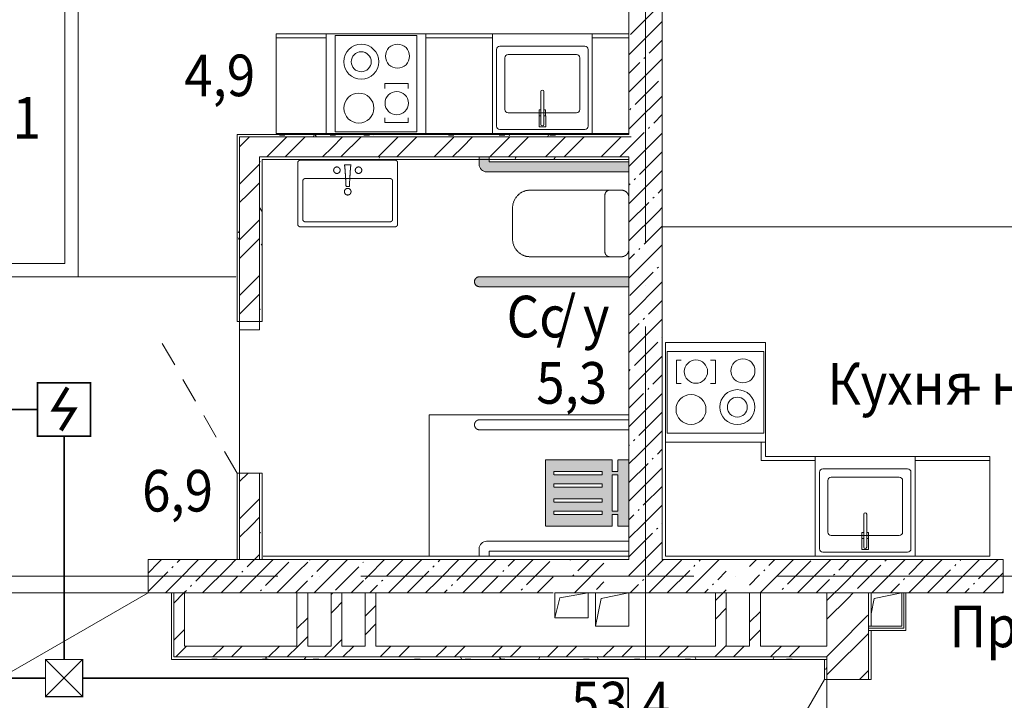
# Model space of a CAD drawing. Units: millimetres. Extents: x 1346 to 1302465, y -118921 to 14518.
# Drawn here: x 898371 to 904288, y -94930 to -90841 of the extents above; entities that cross this region are included whole.
import ezdxf
from ezdxf import colors
from ezdxf.entities.mleader import LeaderData, LeaderLine
from ezdxf.math import Vec2, Vec3

# ---------------------------------------------------------------- set-up
doc = ezdxf.new("R2010")
doc.units = ezdxf.units.MM
doc.set_wipeout_variables(frame=1)
for name, pattern in [('$0$1SF_Штрих 1-1_5', [250, 150, -100]), ('$1$1PSF_Штрих1', [350, 250, -100]), ('$1$ADSK_Линия сетки', [2500, 2000, -250, 0, -250]), ('$1$ADSK_Штриховая_ш3 п1_5', [450, 300, -150])]:
    doc.linetypes.add(name, pattern=pattern)
for name, color, linetype, lineweight in [('1.ПЛС', 202, 'Continuous', 35), ('A-AREA-____-IDEN', 7, 'Continuous', 20), ('A-DETL-GENF-OTLN', 7, 'Continuous', 15), ('A-DOOR-____-MCUT', 7, 'Continuous', 20), ('A-FLOR-____-OTLN', 7, 'Continuous', 15), ('A-WALL-____-MCUT', 7, 'Continuous', 20), ('A-WALL-____-OTLN', 7, 'Continuous', 20), ('A-WALL-____-PATT', 7, 'Continuous', 20), ('A-WALL-FNSH-MCUT', 7, 'Continuous', 20), ('I-FURN-____-OTLN', 7, 'Continuous', 15), ('I-WALL-____-OTLN', 7, 'Continuous', 20), ('S-GRID-____-OTLN', 7, 'Continuous', 9), ('АР_примечания для КР', 10, 'Continuous', 53), ('Пожарка', 1, 'Continuous', 25), ('ПС шлейф', 5, 'Continuous', 35)]:
    doc.layers.add(name, color=color, linetype=linetype, lineweight=lineweight)
doc.layers.add('A-DETL-____-OTLN', color=7, linetype='Continuous', lineweight=9, true_color=0x00a600)
doc.layers.add('ПС', color=1, linetype='Continuous')
doc.styles.add('$1$ISOCPEUR_3', font='isocpeur.ttf', dxfattribs={"width": 0.9, "height": 250})
doc.styles.add('ГОСТ 2.304-81', font='isocpeur.ttf')

# ---------------------------------------------------------------- blocks, each defined once
blk = doc.blocks.new('1 этаж')
at = {"layer": 'A-DETL-GENF-OTLN', "lineweight": 0, "true_color": 0x939598}
for points in [[(114592.5, 12993.5), (114603.1, 12993.5), (114603.1, 13053.5), (113763.1, 13053.5), (113763.1, 13083.5), (113703.1, 13083.5), (113703.1, 13038.5), (113704.6, 13026.9), (113709.1, 13016), (113716.2, 13006.7), (113725.6, 12999.6), (113736.4, 12995.1), (113748.1, 12993.5), (114463.1, 12993.5)], [(113705.1, 12303.5), (114603.1, 12303.5), (114603.1, 12363.5), (113697.3, 12362.5), (113690.1, 12359.5), (113683.9, 12354.7), (113679.1, 12348.5), (113676.1, 12341.3), (113675.1, 12333.5), (113676.1, 12325.8), (113679.1, 12318.5), (113683.9, 12312.3), (113690.1, 12307.5), (113697.3, 12304.5)]]:
    blk.add_hatch(color=252, dxfattribs=at).paths.add_polyline_path(points)
h = blk.add_hatch(color=252, dxfattribs=at)
h.paths.add_polyline_path([(114603.1, 10863.5), (114603.1, 11263.5), (114537.2, 11263.5), (114537.2, 11193.1), (114502.2, 11193.1), (114502.2, 11263.5), (114102.2, 11263.5), (114102.2, 10863.5), (114502.2, 10863.5), (114502.2, 10934), (114537.2, 10934), (114537.2, 10863.5)])
h.paths.add_polyline_path([(114442.5, 10934), (114152.5, 10934), (114152.5, 10954), (114442.5, 10954)])
h.paths.add_polyline_path([(114502.2, 10954), (114502.2, 11173.1), (114537.2, 11173.1), (114537.2, 10954), (114518.5, 10954)])
h.paths.add_polyline_path([(114371.5, 11009), (114152.5, 11009), (114152.5, 11029), (114442.5, 11029), (114442.5, 11009)])
h.paths.add_polyline_path([(114159.4, 11098.1), (114152.5, 11098.1), (114152.5, 11118.1), (114442.5, 11118.1), (114442.5, 11098.1), (114173.5, 11098.1)])
h.paths.add_polyline_path([(114196.2, 11173.1), (114152.5, 11173.1), (114152.5, 11193.1), (114442.5, 11193.1), (114442.5, 11173.1)])
at = {"layer": 'A-DETL-____-OTLN', "color": 252, "lineweight": 0, "ltscale": 0.01, "true_color": 0x939598}
for p, q in [((113763.1, 13083.5), (113703.1, 13083.5)), ((113703.1, 13083.5), (113703.1, 13038.5)), ((113763.1, 13053.5), (113763.1, 13083.5)), ((114603.1, 13053.5), (113763.1, 13053.5)), ((114603.1, 13023.5), (114603.1, 13053.5)), ((114603.1, 12993.5), (114603.1, 13023.5)), ((113748.1, 12993.5), (114603.1, 12993.5)), ((114603.1, 10773.5), (113748.1, 10773.5)), ((114603.1, 10743.5), (114603.1, 10773.5)), ((113703.1, 10728.5), (113703.1, 10683.5)), ((113763.1, 10683.5), (113763.1, 10713.5)), ((113763.1, 10713.5), (114603.1, 10713.5)), ((114603.1, 10713.5), (114603.1, 10743.5)), ((113703.1, 10683.5), (113763.1, 10683.5))]:
    blk.add_line(p, q, dxfattribs=at)
at = {"layer": 'A-DETL-____-OTLN', "color": 252, "linetype": '$1$ADSK_Штриховая_ш3 п1_5', "lineweight": 0, "ltscale": 0.01, "true_color": 0x939598}
for p, q in [((114603.1, 13083.5), (114603.1, 10683.5)), ((112613.1, 12678.5), (112613.1, 13048.5)), ((112628.1, 13063.5), (113198.1, 13063.5)), ((112893.1, 13035.6), (112933.1, 13035.6)), ((113213.1, 13048.5), (113213.1, 12678.5)), ((112643.1, 12938.5), (112643.1, 12708.5)), ((113168.1, 12953.5), (112658.1, 12953.5)), ((112923.1, 12905.2), (112903.1, 12905.2)), ((113183.1, 12708.5), (113183.1, 12938.5)), ((113920.4, 12834.1), (113933.2, 12851)), ((113933.2, 12851), (113948.8, 12864.8)), ((113948.8, 12864.8), (113966.6, 12875.1)), ((113966.6, 12875.1), (113985.9, 12881.4)), ((113985.9, 12881.4), (114006, 12883.5)), ((114006, 12883.5), (114558.1, 12883.5)), ((114458.9, 12513.5), (114458.9, 12853.5)), ((114488.9, 12883.5), (114558.1, 12883.5)), ((113903.1, 12772.4), (113905, 12794.1)), ((113905, 12794.1), (113910.9, 12814.9)), ((113910.9, 12814.9), (113920.4, 12834.1)), ((114603.1, 12838.5), (114603.1, 12528.5)), ((114603.1, 12838.5), (114603.1, 12528.5)), ((113903.1, 12594.6), (113903.1, 12772.4)), ((112658.1, 12693.5), (113168.1, 12693.5)), ((118173.1, 12663.8), (114803.1, 12663.8)), ((113198.1, 12663.5), (112628.1, 12663.5)), ((113905, 12573), (113903.1, 12594.6)), ((113910.9, 12552.1), (113905, 12573)), ((113920.4, 12532.9), (113910.9, 12552.1)), ((113933.2, 12516.1), (113920.4, 12532.9)), ((113948.8, 12502.2), (113933.2, 12516.1)), ((113966.6, 12492), (113948.8, 12502.2)), ((113985.9, 12485.7), (113966.6, 12492)), ((114006, 12483.5), (113985.9, 12485.7)), ((114558.1, 12483.5), (114006, 12483.5)), ((114558.1, 12483.5), (114488.9, 12483.5)), ((111293.1, 12363.5), (112243.1, 12363.5)), ((114603.1, 11533.5), (113403.1, 11533.5)), ((113403.1, 11533.5), (113403.1, 10683.5)), ((114603.1, 10683.5), (114603.1, 11533.5)), ((114603.1, 10683.5), (112403.1, 10683.5)), ((113403.1, 10683.5), (114603.1, 10683.5))]:
    blk.add_line(p, q, dxfattribs=at)
at = {"layer": 'A-DETL-____-OTLN', "color": 252, "linetype": '$1$1PSF_Штрих1', "lineweight": 0, "ltscale": 0.01, "true_color": 0x939598}
for p, q in [((114603.1, 12363.5), (113705.1, 12363.5)), ((114603.1, 12333.5), (114603.1, 12363.5)), ((114603.1, 12303.5), (114603.1, 12333.5)), ((113705.1, 12303.5), (114603.1, 12303.5)), ((114603.1, 11503.5), (113705.1, 11503.5)), ((114603.1, 11473.5), (114603.1, 11503.5)), ((113705.1, 11443.5), (114603.1, 11443.5)), ((114603.1, 11443.5), (114603.1, 11473.5)), ((114102.2, 11263.5), (114102.2, 10863.5)), ((114502.2, 11263.5), (114102.2, 11263.5)), ((114502.2, 11193.1), (114502.2, 11263.5)), ((114603.1, 11263.5), (114537.2, 11263.5)), ((114537.2, 11263.5), (114537.2, 11193.1)), ((114603.1, 11063.5), (114603.1, 11263.5)), ((114152.5, 11193.1), (114442.5, 11193.1)), ((114152.5, 11173.1), (114152.5, 11193.1)), ((114442.5, 11193.1), (114442.5, 11173.1)), ((114537.2, 11193.1), (114502.2, 11193.1)), ((114442.5, 11173.1), (114152.5, 11173.1)), ((114502.2, 10954), (114502.2, 11173.1)), ((114502.2, 11173.1), (114537.2, 11173.1)), ((114537.2, 11173.1), (114537.2, 10954)), ((114152.5, 11118.1), (114442.5, 11118.1)), ((114152.5, 11098.1), (114152.5, 11118.1)), ((114442.5, 11098.1), (114152.5, 11098.1)), ((114442.5, 11118.1), (114442.5, 11098.1)), ((114152.5, 11009), (114152.5, 11029)), ((114152.5, 11029), (114442.5, 11029)), ((114442.5, 11009), (114152.5, 11009)), ((114442.5, 11029), (114442.5, 11009)), ((114603.1, 10863.5), (114603.1, 11063.5)), ((114152.5, 10934), (114152.5, 10954)), ((114152.5, 10954), (114442.5, 10954)), ((114442.5, 10954), (114442.5, 10934)), ((114537.2, 10954), (114502.2, 10954)), ((114442.5, 10934), (114152.5, 10934)), ((114502.2, 10863.5), (114502.2, 10934)), ((114502.2, 10934), (114537.2, 10934)), ((114537.2, 10934), (114537.2, 10863.5)), ((114102.2, 10863.5), (114502.2, 10863.5)), ((114537.2, 10863.5), (114603.1, 10863.5))]:
    blk.add_line(p, q, dxfattribs=at)
at = {"layer": 'A-DETL-____-OTLN', "color": 252, "linetype": '$1$ADSK_Штриховая_ш3 п1_5', "lineweight": 0, "true_color": 0x939598}
for centre, radius, start, end in [((112628.1, 13048.5), 15, 90, 180), ((112848.1, 13003.5), 19.5, 328.99842, 148.99842), ((112978.1, 13003.5), 19.5, 328.99842, 148.99842), ((113198.1, 13048.5), 15, 0, 90), ((112848.1, 13003.5), 19.5, 148.99842, 328.99842), ((112978.1, 13003.5), 19.5, 148.99842, 328.99842), ((112658.1, 12938.5), 15, 90, 180), ((113168.1, 12938.5), 15, 0, 90), ((112913.1, 12874.4), 20, 148.99842, 328.99842), ((112913.1, 12874.4), 20, 328.99842, 148.99842), ((114488.9, 12853.5), 30, 90, 180), ((114558.1, 12838.5), 45, 0, 90), ((114558.1, 12838.5), 45, 0, 90), ((112628.1, 12678.5), 15, 180, 270), ((112658.1, 12708.5), 15, 180, 270), ((113168.1, 12708.5), 15, 270, 0), ((113198.1, 12678.5), 15, 270, 0), ((114488.9, 12513.5), 30, 180, 270), ((114558.1, 12528.5), 45, 270, 0), ((114558.1, 12528.5), 45, 270, 0)]:
    blk.add_arc(centre, radius, start, end, dxfattribs=at)
at = {"layer": 'A-DETL-____-OTLN', "color": 252, "lineweight": 0, "true_color": 0x939598}
for centre, start, end in [((113748.1, 13038.5), 180, 270), ((113748.1, 10728.5), 90, 180)]:
    blk.add_arc(centre, 45, start, end, dxfattribs=at)
at = {"layer": 'A-DETL-____-OTLN', "color": 252, "linetype": '$1$1PSF_Штрих1', "lineweight": 0, "true_color": 0x939598}
for centre in [(113705.1, 12333.5), (113705.1, 11473.5)]:
    blk.add_arc(centre, 30, 90, 270, dxfattribs=at)
at = {"layer": 'A-DETL-____-OTLN', "color": 252, "linetype": '$1$ADSK_Штриховая_ш3 п1_5', "lineweight": 0, "true_color": 0x939598}
for points in [[(112903.1, 12905.2), (112902.4, 12918.1), (112901.1, 12943.9), (112899.2, 12976.3), (112897.6, 13001.3), (112895.6, 13024.9), (112894.1, 13034.1), (112893.1, 13035.6)], [(112933.1, 13035.6), (112932.4, 13034.6), (112931.1, 13028.6), (112929.2, 13010.1), (112927.6, 12986.8), (112925.6, 12953.5), (112924.1, 12924.6), (112923.1, 12905.2)]]:
    blk.add_open_spline(points, degree=3, knots=[0, 0, 0, 0, 0.2, 0.4, 0.55, 0.7, 1, 1, 1, 1], dxfattribs=at)
at = {"layer": 'A-DETL-GENF-OTLN', "color": 252, "lineweight": 0, "true_color": 0x939598}
for p, q in [((114157.6, 10313.4), (114157.6, 10463.4)), ((114157.6, 10463.4), (114357.6, 10463.4)), ((114157.6, 10313.4), (114187.6, 10433.4)), ((114187.6, 10433.4), (114357.6, 10463.4)), ((114357.6, 10463.4), (114357.6, 10313.4)), ((114403.1, 10263.5), (114403.1, 10463.5)), ((114403.1, 10263.5), (114436.4, 10430.2)), ((114436.4, 10430.2), (114603.1, 10463.5)), ((114603.1, 10463.5), (114603.1, 10263.5)), ((116058.1, 10338.5), (116076.4, 10430.2)), ((116076.4, 10430.2), (116243.1, 10463.5)), ((114357.6, 10313.4), (114157.6, 10313.4)), ((114603.1, 10263.5), (114403.1, 10263.5))]:
    blk.add_line(p, q, dxfattribs=at)
at = {"layer": 'A-DOOR-____-MCUT', "color": 252, "linetype": '$0$1SF_Штрих 1-1_5', "lineweight": 0, "true_color": 0x939598}
blk.add_line((112248.1, 11183.5), (111793.1, 11971.6), dxfattribs=at)
at = {"layer": 'A-DOOR-____-MCUT', "color": 252, "lineweight": 0, "true_color": 0x939598}
for p, q in [((111713.1, 10463.5), (110838.4, 9958.5)), ((115778.1, 9943.5), (115273.1, 9068.8))]:
    blk.add_line(p, q, dxfattribs=at)
at = {"layer": 'A-FLOR-____-OTLN', "color": 252, "lineweight": 0, "true_color": 0x939598}
for p, q in [((112263.1, 11183.5), (112263.1, 12093.5)), ((115792.3, 9943.5), (115792.3, 8933.5))]:
    blk.add_line(p, q, dxfattribs=at)
at = {"layer": 'A-WALL-____-MCUT', "color": 252, "lineweight": 0, "true_color": 0x939598}
for p, q in [((111213.1, 17463.5), (111213.1, 12443.5)), ((111293.1, 12363.5), (111293.1, 17463.5)), ((114603.1, 17463.5), (114603.1, 13218.5)), ((114803.1, 10663.5), (114803.1, 17463.5)), ((112263.1, 13203.5), (114615.8, 13203.5)), ((112263.1, 12093.5), (112263.1, 13203.5)), ((114403.1, 13203.5), (114463.1, 13203.5)), ((112383.1, 13083.5), (114603.1, 13083.5)), ((112383.1, 12093.5), (112383.1, 13083.5)), ((114403.1, 13083.5), (114463.1, 13083.5)), ((114603.1, 13068.5), (114603.1, 10663.5)), ((111213.1, 12443.5), (110793.1, 12443.5)), ((110793.1, 12363.5), (111293.1, 12363.5)), ((112263.1, 12093.5), (112383.1, 12093.5)), ((112383.1, 11183.5), (112263.1, 11183.5)), ((112263.1, 10663.5), (112263.1, 11183.5)), ((112383.1, 10663.5), (112383.1, 11183.5)), ((112673, 10663.5), (111713.1, 10663.5)), ((111713.1, 10663.5), (111713.1, 10463.5)), ((113074.2, 10663.5), (112648.6, 10663.5)), ((114148.1, 10663.5), (113018, 10663.5)), ((114603.1, 10663.5), (114107, 10663.5)), ((115408.9, 10663.5), (114803.1, 10663.5)), ((116853.1, 10663.5), (115328.1, 10663.5)), ((116853.1, 10463.5), (116853.1, 10663.5)), ((111713.1, 10463.5), (113052.5, 10463.5)), ((111868.1, 10078.5), (111868.1, 10463.5)), ((111933.1, 10143.5), (111933.1, 10463.5)), ((112608, 10463.5), (112608, 10143.5)), ((112673, 10143.5), (112673, 10463.5)), ((112813, 10463.5), (112813, 10143.5)), ((112878, 10463.5), (112813, 10463.5)), ((112878, 10143.5), (112878, 10463.5)), ((113018, 10463.5), (113018, 10143.5)), ((113018, 10463.5), (114148.1, 10463.5)), ((113083, 10143.5), (113083, 10463.5)), ((114248.1, 10463.5), (114648.8, 10463.5)), ((114603.1, 10463.5), (115411.3, 10463.5)), ((115123.1, 10463.5), (115123.1, 10143.5)), ((115188.1, 10143.5), (115188.1, 10463.5)), ((115328.1, 10463.5), (115328.1, 10143.5)), ((115328.1, 10463.5), (116853.1, 10463.5)), ((115393.1, 10143.5), (115393.1, 10463.5)), ((115793.1, 10463.5), (115793.1, 10143.5)), ((116043.1, 9943.5), (116043.1, 10463.5)), ((116255.6, 10251), (116255.6, 10463.5)), ((116058.1, 10263.5), (116043.1, 10263.5)), ((116043.1, 10251), (116255.6, 10251)), ((116058.1, 10238.5), (116043.1, 10238.5)), ((112608, 10143.5), (111933.1, 10143.5)), ((112813, 10143.5), (112673, 10143.5)), ((113018, 10143.5), (112878, 10143.5)), ((115123.1, 10143.5), (113083, 10143.5)), ((115328.1, 10143.5), (115188.1, 10143.5)), ((115793.1, 10143.5), (115393.1, 10143.5)), ((115793.1, 10078.5), (111868.1, 10078.5)), ((115778.1, 10063.5), (115793.1, 10063.5)), ((115793.1, 9943.5), (115793.1, 10078.5)), ((115793.1, 9943.5), (116043.1, 9943.5))]:
    blk.add_line(p, q, dxfattribs=at)
at = {"layer": 'A-WALL-____-OTLN', "color": 252, "lineweight": 0, "true_color": 0x939598}
blk.add_line((111713.1, 10463.5), (110703.1, 10463.5), dxfattribs=at)
at = {"layer": 'A-WALL-____-PATT', "color": 252, "linetype": 'Continuous', "lineweight": 0, "true_color": 0x939598}
for p, q in [((114753.4, 13958.2), (114613.4, 13818.2)), ((114803.1, 13896.2), (114612.7, 13705.8)), ((114803.1, 13784.5), (114725.1, 13706.5)), ((114612.7, 13705.8), (114603.1, 13696.2)), ((114612.7, 13705.8), (114612.7, 13705.8)), ((114700.4, 13681.7), (114693.3, 13674.7)), ((114803.1, 13672.7), (114724.4, 13594.1)), ((114668.5, 13649.9), (114603.1, 13584.5)), ((114724.4, 13594.1), (114603.1, 13472.7)), ((114724.4, 13594.1), (114724.4, 13594.1)), ((114780.3, 13538.2), (114640.2, 13398.2)), ((114803.1, 13449.3), (114639.5, 13285.8)), ((114615.5, 13373.4), (114608.4, 13366.4)), ((114803.1, 13337.6), (114752, 13286.5)), ((114639.5, 13285.8), (114603.1, 13249.3)), ((114639.5, 13285.8), (114639.5, 13285.8)), ((114727.2, 13261.7), (114720.2, 13254.6)), ((112322.8, 13203.5), (112263.1, 13143.7)), ((112546.3, 13203.5), (112454.6, 13111.8)), ((112502.3, 13213.9), (112535.8, 13213.9)), ((112658, 13203.5), (112538, 13083.5)), ((112714, 13218.5), (112705.3, 13203.5)), ((112725.2, 13203.5), (112718, 13216)), ((112807.1, 13213.9), (112840.6, 13213.9)), ((112881.5, 13203.5), (112818.7, 13140.8)), ((112993.2, 13203.5), (112874.6, 13084.9)), ((113010.3, 13213.9), (113043.8, 13213.9)), ((113065.9, 13218.5), (113064.2, 13215.4)), ((113216.6, 13203.5), (113182.9, 13169.8)), ((113328.4, 13203.5), (113238.8, 13113.9)), ((113547.1, 13198.8), (113431.8, 13083.5)), ((113518.3, 13213.9), (113551.8, 13213.9)), ((113551.8, 13203.5), (113547.1, 13198.8)), ((113547.1, 13198.8), (113547.1, 13198.8)), ((113663.5, 13203.5), (113602.9, 13142.9)), ((113887, 13203.5), (113767, 13083.5)), ((113823.1, 13213.9), (113856.6, 13213.9)), ((113887.2, 13218.5), (113883.3, 13211.8)), ((113998.7, 13203.5), (113967.1, 13171.9)), ((114007.4, 13217.8), (114007, 13218.5)), ((114222.1, 13203.5), (114102.1, 13083.5)), ((114121.8, 13218.5), (114113.1, 13203.5)), ((114127.9, 13213.9), (114161.4, 13213.9)), ((114331.2, 13200.9), (114213.9, 13083.5)), ((114333.9, 13203.5), (114331.2, 13200.9)), ((114331.2, 13200.9), (114331.2, 13200.9)), ((114557.3, 13203.5), (114443, 13089.2)), ((114695.4, 13229.9), (114603.1, 13137.6)), ((114803.1, 13225.8), (114751.3, 13174)), ((112818.7, 13140.8), (112761.5, 13083.5)), ((112818.7, 13140.8), (112818.7, 13140.8)), ((113182.9, 13169.8), (113096.6, 13083.5)), ((113182.9, 13169.8), (113182.9, 13169.8)), ((113602.9, 13142.9), (113543.5, 13083.5)), ((113602.9, 13142.9), (113602.9, 13142.9)), ((113967.1, 13171.9), (113878.7, 13083.5)), ((113967.1, 13171.9), (113967.1, 13171.9)), ((114609.5, 13144), (114549, 13083.5)), ((114751.3, 13174), (114603.1, 13025.8)), ((114751.3, 13174), (114751.3, 13174)), ((112454.6, 13111.8), (112426.3, 13083.5)), ((112454.6, 13111.8), (112454.6, 13111.8)), ((112874.6, 13084.9), (112873.2, 13083.5)), ((112874.6, 13084.9), (112874.6, 13084.9)), ((113105.3, 13083.5), (113101.3, 13076.6)), ((113238.8, 13113.9), (113208.4, 13083.5)), ((113238.8, 13113.9), (113238.8, 13113.9)), ((113926.5, 13083.5), (113920.5, 13073)), ((114161.2, 13083.5), (114152.5, 13068.5)), ((114443, 13089.2), (114437.3, 13083.5)), ((114443, 13089.2), (114443, 13089.2)), ((114803.1, 13114.1), (114667.1, 12978.2)), ((112383.1, 13040.3), (112263.1, 12920.3)), ((112387, 13058.5), (112383.1, 13051.7)), ((114803.1, 13002.4), (114666.4, 12865.7)), ((112383.1, 12928.6), (112313.9, 12859.4)), ((114610.5, 12921.6), (114603.1, 12914.1)), ((114642.4, 12953.4), (114635.3, 12946.3)), ((112313.9, 12859.4), (112263.1, 12808.6)), ((112313.9, 12859.4), (112313.9, 12859.4)), ((114666.4, 12865.7), (114603.1, 12802.4)), ((114666.4, 12865.7), (114666.4, 12865.7)), ((114754.1, 12841.7), (114747, 12834.6)), ((114803.1, 12890.7), (114778.8, 12866.4)), ((114722.3, 12809.9), (114603.1, 12690.7)), ((112396.4, 12757), (112383.1, 12780.1)), ((114778.1, 12754), (114603.1, 12578.9)), ((114803.1, 12778.9), (114778.1, 12754)), ((114778.1, 12754), (114778.1, 12754)), ((112383.1, 12705.1), (112263.1, 12585.1)), ((114803.1, 12667.2), (114694, 12558.1)), ((112263.1, 12640.7), (112255, 12626.7)), ((112263.1, 12581.6), (112254.5, 12596.4)), ((112383.1, 12593.4), (112284.9, 12495.2)), ((112398.1, 12550.9), (112393.3, 12559.2)), ((114803.1, 12555.5), (114693.3, 12445.7)), ((112284.9, 12495.2), (112263.1, 12473.4)), ((112284.9, 12495.2), (112284.9, 12495.2)), ((114637.4, 12501.6), (114603.1, 12467.2)), ((114669.2, 12533.4), (114662.2, 12526.3)), ((114693.3, 12445.7), (114603.1, 12355.5)), ((114693.3, 12445.7), (114693.3, 12445.7)), ((112383.1, 12370), (112263.1, 12250)), ((114749.1, 12389.9), (114609.1, 12249.8)), ((114781, 12421.7), (114773.9, 12414.6)), ((114803.1, 12332.1), (114608.4, 12137.4)), ((112383.1, 12258.2), (112263.1, 12138.2)), ((114803.1, 12220.3), (114720.9, 12138.1)), ((112386.5, 12164.6), (112383.1, 12170.5)), ((114608.4, 12137.4), (114603.1, 12132.1)), ((114608.4, 12137.4), (114608.4, 12137.4)), ((114664.3, 12081.6), (114603.1, 12020.3)), ((114696.1, 12113.4), (114689, 12106.3)), ((114803.1, 12108.6), (114720.2, 12025.7)), ((114720.2, 12025.7), (114603.1, 11908.6)), ((114720.2, 12025.7), (114720.2, 12025.7)), ((114776, 11969.8), (114636, 11829.8)), ((114803.1, 11996.9), (114800.8, 11994.6)), ((114803.1, 11885.2), (114635.3, 11717.4)), ((114611.3, 11805.1), (114604.2, 11798)), ((114635.3, 11717.4), (114603.1, 11685.2)), ((114635.3, 11717.4), (114635.3, 11717.4)), ((114803.1, 11773.4), (114747.7, 11718.1)), ((114691.2, 11661.5), (114603.1, 11573.4)), ((114723, 11693.4), (114715.9, 11686.3)), ((114803.1, 11661.7), (114747, 11605.7)), ((114747, 11605.7), (114603.1, 11461.7)), ((114747, 11605.7), (114747, 11605.7)), ((114802.9, 11549.8), (114662.9, 11409.8)), ((114803.1, 11438.3), (114662.2, 11297.4)), ((114638.1, 11385.1), (114631.1, 11378)), ((114606.3, 11353.2), (114603.1, 11350)), ((114803.1, 11326.6), (114774.6, 11298.1)), ((114662.2, 11297.4), (114603.1, 11238.3)), ((114662.2, 11297.4), (114662.2, 11297.4)), ((114749.8, 11273.3), (114742.8, 11266.3)), ((114718, 11241.5), (114603.1, 11126.6)), ((114773.9, 11185.7), (114603.1, 11014.8)), ((114803.1, 11214.8), (114773.9, 11185.7)), ((114773.9, 11185.7), (114773.9, 11185.7)), ((112313.9, 11183.5), (112263.1, 11132.7)), ((114803.1, 11103.1), (114689.7, 10989.8)), ((112383.1, 11029.3), (112280.6, 10926.9)), ((114665, 10965), (114657.9, 10958)), ((114803.1, 10991.4), (114689, 10877.4)), ((112280.6, 10926.9), (112263.1, 10909.3)), ((112280.6, 10926.9), (112280.6, 10926.9)), ((112383.1, 10917.6), (112336.5, 10871)), ((114633.2, 10933.2), (114603.1, 10903.1)), ((112336.5, 10871), (112263.1, 10797.6)), ((112336.5, 10871), (112336.5, 10871)), ((114689, 10877.4), (114603.1, 10791.4)), ((114689, 10877.4), (114689, 10877.4)), ((114776.7, 10853.3), (114769.6, 10846.2)), ((114803.1, 10879.7), (114801.5, 10878.1)), ((112389.7, 10827.9), (112383.1, 10816.5)), ((114744.9, 10821.5), (114604.9, 10681.5)), ((114800.8, 10765.6), (114698.7, 10663.5)), ((114803.1, 10767.9), (114800.8, 10765.6)), ((114800.8, 10765.6), (114800.8, 10765.6)), ((111793.9, 10663.5), (111775.8, 10645.4)), ((112017.3, 10663.5), (111887.5, 10533.7)), ((111905.6, 10663.5), (111888.2, 10646.1)), ((112129, 10663.5), (111999.9, 10534.4)), ((112240.7, 10663.5), (112195.8, 10618.6)), ((112464.2, 10663.5), (112307.5, 10506.8)), ((112352.5, 10663.5), (112308.2, 10619.3)), ((112383.1, 10694.1), (112352.5, 10663.5)), ((112687.6, 10663.5), (112683.3, 10659.2)), ((112911.1, 10663.5), (112727.5, 10480)), ((112799.4, 10663.5), (112728.2, 10592.4)), ((113134.5, 10663.5), (113035.8, 10564.8)), ((113246.3, 10663.5), (113148.3, 10565.5)), ((113358, 10663.5), (113344.1, 10649.7)), ((113581.4, 10663.5), (113455.8, 10537.9)), ((113469.7, 10663.5), (113456.6, 10650.4)), ((113693.1, 10663.5), (113568.3, 10538.6)), ((113804.9, 10663.5), (113764.1, 10622.8)), ((114028.3, 10663.5), (113875.9, 10511.1)), ((113916.6, 10663.5), (113876.6, 10623.5)), ((114128.3, 10651.8), (113988.3, 10511.8)), ((114251.8, 10663.5), (114248.1, 10659.8)), ((114363.5, 10663.5), (114296.6, 10596.6)), ((114698.7, 10663.5), (114604.2, 10569.1)), ((114810.4, 10663.5), (114716.6, 10569.8)), ((114912.5, 10653.9), (114722.1, 10463.5)), ((114922.1, 10663.5), (114912.5, 10653.9)), ((114912.5, 10653.9), (114912.5, 10653.9)), ((115145.5, 10663.5), (115024.2, 10542.2)), ((115033.8, 10663.5), (115024.9, 10654.6)), ((115369, 10663.5), (115332.5, 10627)), ((115592.4, 10663.5), (115444.2, 10515.3)), ((115480.7, 10663.5), (115444.9, 10627.7)), ((115696.7, 10656), (115556.7, 10516)), ((115815.9, 10663.5), (115752.5, 10600.2)), ((116039.3, 10663.5), (115864.2, 10488.4)), ((115927.6, 10663.5), (115865, 10600.9)), ((116148.5, 10661), (116141.4, 10653.9)), ((116262.8, 10663.5), (116172.5, 10573.3)), ((116374.5, 10663.5), (116285, 10574)), ((116480.8, 10658.2), (116286.2, 10463.5)), ((116486.2, 10663.5), (116480.8, 10658.2)), ((116480.8, 10658.2), (116480.8, 10658.2)), ((116709.7, 10663.5), (116592.6, 10546.4)), ((116597.9, 10663.5), (116593.3, 10658.9)), ((116821.4, 10663.5), (116705, 10547.1)), ((111775.8, 10645.4), (111713.1, 10582.7)), ((111775.8, 10645.4), (111775.8, 10645.4)), ((111863.4, 10621.4), (111856.4, 10614.3)), ((112195.8, 10618.6), (112040.7, 10463.5)), ((112195.8, 10618.6), (112195.8, 10618.6)), ((112283.5, 10594.5), (112276.4, 10587.4)), ((112559.9, 10647.5), (112419.9, 10507.5)), ((112673, 10648.9), (112615.8, 10591.7)), ((112980, 10620.7), (112840, 10480.7)), ((113008.4, 10649.1), (113004.7, 10645.4)), ((113344.1, 10649.7), (113158, 10463.5)), ((113400, 10593.8), (113269.7, 10463.5)), ((113344.1, 10649.7), (113344.1, 10649.7)), ((113431.8, 10625.6), (113424.7, 10618.6)), ((113764.1, 10622.8), (113604.9, 10463.5)), ((113764.1, 10622.8), (113764.1, 10622.8)), ((113851.8, 10598.8), (113844.8, 10591.7)), ((114453.1, 10641.4), (114295.9, 10484.2)), ((114968.3, 10598), (114833.8, 10463.5)), ((115000.2, 10629.9), (114993.1, 10622.8)), ((115188.1, 10594.3), (115136.6, 10542.9)), ((115332.5, 10627), (115328.1, 10622.6)), ((115332.5, 10627), (115332.5, 10627)), ((115420.2, 10603), (115413.1, 10595.9)), ((115752.5, 10600.2), (115615.9, 10463.5)), ((115752.5, 10600.2), (115752.5, 10600.2)), ((116116.7, 10629.2), (115976.7, 10489.2)), ((116536.7, 10602.3), (116397.9, 10463.5)), ((116568.5, 10634.1), (116561.5, 10627)), ((111831.6, 10589.6), (111713.1, 10471)), ((111887.5, 10533.7), (111817.3, 10463.5)), ((111887.5, 10533.7), (111887.5, 10533.7)), ((112251.6, 10562.7), (112152.5, 10463.5)), ((112615.8, 10591.7), (112487.6, 10463.5)), ((112671.7, 10535.8), (112599.4, 10463.5)), ((112615.8, 10591.7), (112615.8, 10591.7)), ((112703.5, 10567.6), (112696.4, 10560.6)), ((113008.8, 10537.8), (112934.5, 10463.5)), ((113035.8, 10564.8), (113018, 10547)), ((113035.8, 10564.8), (113035.8, 10564.8)), ((113123.5, 10540.8), (113116.4, 10533.7)), ((113455.8, 10537.9), (113381.4, 10463.5)), ((113455.8, 10537.9), (113455.8, 10537.9)), ((113820, 10566.9), (113716.6, 10463.5)), ((114148.1, 10559.8), (114051.8, 10463.5)), ((114271.8, 10571.9), (114264.8, 10564.8)), ((114604.2, 10569.1), (114603.1, 10567.9)), ((114604.2, 10569.1), (114604.2, 10569.1)), ((114691.9, 10545), (114684.8, 10537.9)), ((115024.2, 10542.2), (114945.5, 10463.5)), ((115024.2, 10542.2), (115024.2, 10542.2)), ((115388.4, 10571.2), (115328.1, 10510.9)), ((115808.4, 10544.3), (115727.6, 10463.5)), ((115840.2, 10576.1), (115833.1, 10569.1)), ((116172.5, 10573.3), (116062.8, 10463.5)), ((116172.5, 10573.3), (116172.5, 10573.3)), ((116260.2, 10549.3), (116253.2, 10542.2)), ((116592.6, 10546.4), (116509.7, 10463.5)), ((116592.6, 10546.4), (116592.6, 10546.4)), ((116853.1, 10583.5), (116733.1, 10463.5)), ((111943.3, 10477.8), (111929, 10463.5)), ((111975.2, 10509.7), (111968.1, 10502.6)), ((112307.5, 10506.8), (112264.2, 10463.5)), ((112307.5, 10506.8), (112307.5, 10506.8)), ((112395.2, 10482.8), (112388.1, 10475.7)), ((112727.5, 10480), (112711.1, 10463.5)), ((112727.5, 10480), (112727.5, 10480)), ((113091.7, 10509), (113046.3, 10463.5)), ((113511.7, 10482.1), (113493.1, 10463.5)), ((113543.5, 10513.9), (113536.5, 10506.8)), ((113875.9, 10511.1), (113828.3, 10463.5)), ((113875.9, 10511.1), (113875.9, 10511.1)), ((113963.5, 10487), (113956.5, 10480)), ((114295.9, 10484.2), (114275.2, 10463.5)), ((114295.9, 10484.2), (114295.9, 10484.2)), ((114453.1, 10529.7), (114408.3, 10484.9)), ((114660, 10513.2), (114610.4, 10463.5)), ((115080.1, 10486.3), (115057.3, 10463.5)), ((115111.9, 10518.1), (115104.8, 10511.1)), ((115188.1, 10482.6), (115169, 10463.5)), ((115444.2, 10515.3), (115392.4, 10463.5)), ((115444.2, 10515.3), (115444.2, 10515.3)), ((115531.9, 10491.3), (115524.8, 10484.2)), ((115864.2, 10488.4), (115839.3, 10463.5)), ((115864.2, 10488.4), (115864.2, 10488.4)), ((116228.4, 10517.4), (116174.5, 10463.5)), ((116648.4, 10490.6), (116621.4, 10463.5)), ((116680.3, 10522.4), (116673.2, 10515.3)), ((111929, 10463.5), (111868.1, 10402.6)), ((112822.8, 10463.5), (112813, 10453.7)), ((115135.9, 10430.5), (115123.1, 10417.6)), ((115169, 10463.5), (115135.9, 10430.5)), ((115135.9, 10430.5), (115135.9, 10430.5)), ((115839.3, 10463.5), (115793.1, 10417.3)), ((115920.1, 10432.6), (115793.1, 10305.5)), ((115951, 10463.5), (115920.1, 10432.6)), ((115920.1, 10432.6), (115920.1, 10432.6)), ((115951.9, 10464.4), (115951, 10463.5)), ((116853.1, 10471.8), (116844.8, 10463.5)), ((112839.2, 10368.2), (112813, 10342)), ((112878, 10407), (112839.2, 10368.2)), ((112839.2, 10368.2), (112839.2, 10368.2)), ((113083, 10388.6), (113018, 10323.6)), ((115188.1, 10370.9), (115123.1, 10305.9)), ((112673, 10313.7), (112608, 10248.7)), ((115393.1, 10352.4), (115328.1, 10287.4)), ((116031.8, 10320.9), (115854.5, 10143.5)), ((116043.1, 10332.1), (116031.8, 10320.9)), ((116031.8, 10320.9), (116031.8, 10320.9)), ((111933.1, 10244.1), (111868.1, 10179.1)), ((113083, 10276.8), (113018, 10211.8)), ((115393.1, 10240.7), (115359.4, 10207)), ((112673, 10202), (112642.7, 10171.7)), ((112878, 10183.6), (112838, 10143.5)), ((115359.4, 10207), (115328.1, 10175.7)), ((115359.4, 10207), (115359.4, 10207)), ((116043.1, 10220.4), (115966.2, 10143.5)), ((111944.2, 10143.5), (111914.4, 10113.7)), ((112167.6, 10143.5), (112102.6, 10078.5)), ((112278.5, 10142.7), (112214.4, 10078.5)), ((112279.4, 10143.5), (112278.5, 10142.7)), ((112278.5, 10142.7), (112278.5, 10142.7)), ((112502.8, 10143.5), (112437.8, 10078.5)), ((112614.5, 10143.5), (112549.5, 10078.5)), ((112642.7, 10171.7), (112614.5, 10143.5)), ((112642.7, 10171.7), (112642.7, 10171.7)), ((112838, 10143.5), (112773, 10078.5)), ((112949.7, 10143.5), (112884.7, 10078.5)), ((113173.1, 10143.5), (113118.6, 10088.9)), ((113284.9, 10143.5), (113219.9, 10078.5)), ((113508.3, 10143.5), (113482.7, 10117.9)), ((113620, 10143.5), (113555, 10078.5)), ((113843.5, 10143.5), (113778.5, 10078.5)), ((113955.2, 10143.5), (113902.7, 10091.1)), ((114178.7, 10143.5), (114113.7, 10078.5)), ((114266.9, 10120), (114225.4, 10078.5)), ((114290.4, 10143.5), (114266.9, 10120)), ((114266.9, 10120), (114266.9, 10120)), ((114513.8, 10143.5), (114448.8, 10078.5)), ((114625.5, 10143.5), (114560.5, 10078.5)), ((114849, 10143.5), (114784, 10078.5)), ((114960.7, 10143.5), (114895.7, 10078.5)), ((115184.2, 10143.5), (115119.2, 10078.5)), ((115188.1, 10147.4), (115184.2, 10143.5)), ((115295.9, 10143.5), (115230.9, 10078.5)), ((115519.3, 10143.5), (115471.1, 10095.3)), ((115631, 10143.5), (115566, 10078.5)), ((115835.3, 10124.3), (115793.1, 10082.1)), ((115854.5, 10143.5), (115835.3, 10124.3)), ((115835.3, 10124.3), (115835.3, 10124.3)), ((115966.2, 10143.5), (115891.1, 10068.4)), ((111914.4, 10113.7), (111879.2, 10078.5)), ((111914.4, 10113.7), (111914.4, 10113.7)), ((112095.9, 10064.3), (112129.4, 10064.3)), ((112400.7, 10064.3), (112434.2, 10064.3)), ((112421, 10072.9), (112418.2, 10077.6)), ((112425.7, 10077.6), (112420, 10067.8)), ((112543.7, 10063.5), (112543, 10064.7)), ((112660.4, 10077.7), (112652.2, 10063.5)), ((112705.5, 10064.3), (112739, 10064.3)), ((113118.6, 10088.9), (113108.1, 10078.5)), ((113118.6, 10088.9), (113118.6, 10088.9)), ((113315.1, 10064.3), (113348.6, 10064.3)), ((113482.7, 10117.9), (113443.3, 10078.5)), ((113482.7, 10117.9), (113482.7, 10117.9)), ((113599.5, 10063.5), (113591.2, 10077.9)), ((113619.9, 10064.3), (113653.4, 10064.3)), ((113823.1, 10064.3), (113856.6, 10064.3)), ((113832.4, 10066.5), (113825.8, 10078)), ((113902.7, 10091.1), (113890.2, 10078.5)), ((113902.7, 10091.1), (113902.7, 10091.1)), ((114068.4, 10078.1), (114060, 10063.5)), ((114331.1, 10064.3), (114364.6, 10064.3)), ((114420.8, 10063.5), (114412.3, 10078.2)), ((114635.9, 10064.3), (114669.4, 10064.3)), ((114940.7, 10064.3), (114974.2, 10064.3)), ((115007.4, 10063.5), (115000.4, 10075.6)), ((115471.1, 10095.3), (115454.3, 10078.5)), ((115476.5, 10078.4), (115469.7, 10066.8)), ((115471.1, 10095.3), (115471.1, 10095.3)), ((115550.3, 10064.3), (115583.8, 10064.3)), ((115793, 10082.1), (115789.5, 10078.5)), ((115891.1, 10068.4), (115793.1, 9970.4)), ((115891.1, 10068.4), (115891.1, 10068.4)), ((115792.6, 10016.4), (115784.5, 10002.4)), ((116002.8, 9956.7), (115989.7, 9943.5)), ((116043.1, 9996.9), (116002.8, 9956.7)), ((116002.8, 9956.7), (116002.8, 9956.7))]:
    blk.add_line(p, q, dxfattribs=at)
at = {"layer": 'A-WALL-FNSH-MCUT', "color": 252, "lineweight": 0, "true_color": 0x939598}
for p, q in [((114603.1, 13218.5), (112248.1, 13218.5)), ((112248.1, 13218.5), (112248.1, 12093.5)), ((114463.1, 13218.5), (114403.1, 13218.5)), ((112398.1, 13068.5), (114603.1, 13068.5)), ((112398.1, 12093.5), (112398.1, 13068.5)), ((114403.1, 13068.5), (114463.1, 13068.5)), ((112248.1, 12093.5), (112263.1, 12093.5)), ((112383.1, 12093.5), (112398.1, 12093.5)), ((112248.1, 11183.5), (112248.1, 10663.5)), ((112263.1, 11183.5), (112248.1, 11183.5)), ((112398.1, 11183.5), (112383.1, 11183.5)), ((112398.1, 10663.5), (112398.1, 11183.5)), ((111853.1, 10463.5), (111853.1, 10063.5)), ((116058.1, 10263.5), (116058.1, 10463.5)), ((116243.1, 10463.5), (116243.1, 10263.5)), ((116268.1, 10238.5), (116268.1, 10463.5)), ((116243.1, 10263.5), (116058.1, 10263.5)), ((116058.1, 10238.5), (116268.1, 10238.5)), ((116058.1, 9943.5), (116058.1, 10238.5)), ((111853.1, 10063.5), (115778.1, 10063.5)), ((115778.1, 10063.5), (115778.1, 9943.5)), ((115778.1, 9943.5), (115793.1, 9943.5)), ((116043.1, 9943.5), (116058.1, 9943.5))]:
    blk.add_line(p, q, dxfattribs=at)
at = {"layer": 'I-FURN-____-OTLN', "color": 252, "lineweight": 0, "true_color": 0x939598}
for p, q in [((112783.1, 13823.5), (112483.1, 13823.5)), ((112483.1, 13823.5), (112483.1, 13223.5)), ((112783.1, 13823.5), (112483.1, 13823.5)), ((112483.1, 13823.5), (112483.1, 13223.5)), ((112483.1, 13798.5), (112783.1, 13798.5)), ((113383.1, 13823.5), (112783.1, 13823.5)), ((112783.1, 13823.5), (112783.1, 13223.5)), ((112783.1, 13823.5), (113383.1, 13823.5)), ((112783.1, 13223.5), (112783.1, 13823.5)), ((112838.1, 13813.5), (112838.1, 13233.5)), ((113328.1, 13813.5), (112838.1, 13813.5)), ((113328.1, 13233.5), (113328.1, 13813.5)), ((113783.1, 13823.5), (113383.1, 13823.5)), ((113783.1, 13823.5), (113383.1, 13823.5)), ((113383.1, 13223.5), (113383.1, 13823.5)), ((113383.1, 13823.5), (113383.1, 13223.5)), ((113383.1, 13798.5), (113783.1, 13798.5)), ((114383.1, 13823.5), (113783.1, 13823.5)), ((113783.1, 13823.5), (113783.1, 13223.5)), ((113783.1, 13823.5), (114383.1, 13823.5)), ((113783.1, 13223.5), (113783.1, 13823.5)), ((114603.1, 13823.5), (114383.1, 13823.5)), ((114603.1, 13823.5), (114383.1, 13823.5)), ((114383.1, 13223.5), (114383.1, 13823.5)), ((114383.1, 13823.5), (114383.1, 13223.5)), ((114383.1, 13798.5), (114603.1, 13798.5)), ((114338.1, 13748.5), (113828.1, 13748.5)), ((113808.1, 13728.5), (113808.1, 13268.5)), ((113858.1, 13678.5), (113858.1, 13368.5)), ((114288.1, 13698.5), (113878.1, 13698.5)), ((114308.1, 13368.5), (114308.1, 13678.5)), ((114358.1, 13268.5), (114358.1, 13728.5)), ((113136.6, 13523.5), (113276.8, 13523.5)), ((113136.6, 13494.5), (113136.6, 13523.5)), ((113276.8, 13523.5), (113276.8, 13494.5)), ((114074.1, 13476.4), (114074.1, 13278.5)), ((114092.1, 13278.5), (114092.1, 13476.4)), ((113136.6, 13318.2), (113136.6, 13289.2)), ((113276.8, 13289.2), (113276.8, 13318.2)), ((113878.1, 13348.5), (114288.1, 13348.5)), ((114063.1, 13329.5), (114063.1, 13264.5)), ((114074.1, 13329.5), (114063.1, 13329.5)), ((114063.4, 13365.5), (114063.4, 13330.5)), ((114074.1, 13365.5), (114063.4, 13365.5)), ((114063.4, 13330.5), (114074.1, 13330.5)), ((114102.8, 13365.5), (114092.1, 13365.5)), ((114092.1, 13330.5), (114102.8, 13330.5)), ((114103, 13329.5), (114092.1, 13329.5)), ((114102.8, 13330.5), (114102.8, 13365.5)), ((114103, 13264.5), (114103, 13329.5)), ((113136.6, 13289.2), (113276.8, 13289.2)), ((114063.1, 13264.5), (114103, 13264.5)), ((112483.1, 13223.5), (112783.1, 13223.5)), ((112483.1, 13223.5), (112783.1, 13223.5)), ((112783.1, 13223.5), (113383.1, 13223.5)), ((113383.1, 13223.5), (112783.1, 13223.5)), ((112838.1, 13233.5), (113328.1, 13233.5)), ((113383.1, 13223.5), (113783.1, 13223.5)), ((113383.1, 13223.5), (113783.1, 13223.5)), ((113783.1, 13223.5), (114383.1, 13223.5)), ((114383.1, 13223.5), (113783.1, 13223.5)), ((113828.1, 13248.5), (114338.1, 13248.5)), ((114383.1, 13223.5), (114603.1, 13223.5)), ((114383.1, 13223.5), (114603.1, 13223.5)), ((114823.1, 11968.5), (114823.1, 11368.5)), ((115423.1, 11968.5), (114823.1, 11968.5)), ((114823.1, 11968.5), (114823.1, 11368.5)), ((115423.1, 11968.5), (114823.1, 11968.5)), ((115423.1, 11368.5), (115423.1, 11968.5)), ((115423.1, 11368.5), (115423.1, 11968.5)), ((114833.1, 11423.5), (114833.1, 11913.5)), ((114833.1, 11913.5), (115413.1, 11913.5)), ((115413.1, 11913.5), (115413.1, 11423.5)), ((114888.7, 11862.3), (114917.7, 11862.3)), ((114888.7, 11722), (114888.7, 11862.3)), ((115123.1, 11862.3), (115094.1, 11862.3)), ((115123.1, 11722), (115123.1, 11862.3)), ((114917.7, 11722), (114888.7, 11722)), ((115094.1, 11722), (115123.1, 11722)), ((115413.1, 11423.5), (114833.1, 11423.5)), ((115423.1, 11368.5), (114823.1, 11368.5)), ((114823.1, 11368.5), (114823.1, 10683.5)), ((115423.1, 11368.5), (114823.1, 11368.5)), ((114823.1, 11368.5), (115423.1, 11368.5)), ((114823.1, 11368.5), (115423.1, 11368.5)), ((115398.1, 11368.5), (115398.1, 11258.5)), ((115423.1, 11283.5), (115423.1, 11368.5)), ((115423.1, 11283.5), (115423.1, 11368.5)), ((114823.1, 10683.5), (114823.1, 11283.5)), ((115723.1, 11258.5), (115398.1, 11258.5)), ((115723.1, 11283.5), (115423.1, 11283.5)), ((115423.1, 11283.5), (115723.1, 11283.5)), ((115723.1, 10683.5), (115723.1, 11283.5)), ((115723.1, 11283.5), (115723.1, 10683.5)), ((116323.1, 11283.5), (115723.1, 11283.5)), ((115723.1, 11283.5), (115723.1, 10683.5)), ((115723.1, 11283.5), (115723.1, 10683.5)), ((116323.1, 11283.5), (115723.1, 11283.5)), ((116773.1, 11283.5), (116323.1, 11283.5)), ((116323.1, 11283.5), (116323.1, 10683.5)), ((116323.1, 11283.5), (116773.1, 11283.5)), ((116323.1, 10683.5), (116323.1, 11283.5)), ((116323.1, 10683.5), (116323.1, 11283.5)), ((116323.1, 10683.5), (116323.1, 11283.5)), ((116773.1, 11258.5), (116323.1, 11258.5)), ((116773.1, 10683.5), (116773.1, 11283.5)), ((116773.1, 11283.5), (116773.1, 10683.5)), ((115748.1, 10728.5), (115748.1, 11188.5)), ((115768.1, 11208.5), (116278.1, 11208.5)), ((116298.1, 11188.5), (116298.1, 10728.5)), ((115798.1, 10828.5), (115798.1, 11138.5)), ((115818.1, 11158.5), (116228.1, 11158.5)), ((116248.1, 11138.5), (116248.1, 10828.5)), ((116014.1, 10738.5), (116014.1, 10936.4)), ((116032.1, 10936.4), (116032.1, 10738.5)), ((116228.1, 10808.5), (115818.1, 10808.5)), ((116003.1, 10789.5), (116014.1, 10789.5)), ((116003.1, 10724.5), (116003.1, 10789.5)), ((116003.4, 10825.5), (116014.1, 10825.5)), ((116003.4, 10790.5), (116003.4, 10825.5)), ((116014.1, 10790.5), (116003.4, 10790.5)), ((116032.1, 10825.5), (116042.8, 10825.5)), ((116042.8, 10790.5), (116032.1, 10790.5)), ((116032.1, 10789.5), (116043, 10789.5)), ((116042.8, 10825.5), (116042.8, 10790.5)), ((116043, 10789.5), (116043, 10724.5)), ((116043, 10724.5), (116003.1, 10724.5)), ((114823.1, 10683.5), (115723.1, 10683.5)), ((115723.1, 10683.5), (114823.1, 10683.5)), ((115723.1, 10683.5), (116323.1, 10683.5)), ((115723.1, 10683.5), (116323.1, 10683.5)), ((116278.1, 10708.5), (115768.1, 10708.5)), ((116323.1, 10683.5), (116773.1, 10683.5)), ((116773.1, 10683.5), (116323.1, 10683.5))]:
    blk.add_line(p, q, dxfattribs=at)
for centre, radius in [((112994.4, 13655.2), 105), ((113212.4, 13688.8), 72.5), ((112994.4, 13655.2), 60), ((112980.2, 13376.8), 90), ((113207.5, 13406.4), 70), ((115005.9, 11793), 70), ((115288.4, 11797.9), 72.5), ((115254.7, 11579.8), 105), ((114976.3, 11565.6), 90), ((115254.7, 11579.8), 60)]:
    blk.add_circle(centre, radius, dxfattribs=at)
for centre, radius, start, end in [((113828.1, 13728.5), 20, 90, 180), ((114338.1, 13728.5), 20, 0, 90), ((113878.1, 13678.5), 20, 90, 180), ((114288.1, 13678.5), 20, 0, 90), ((114083.1, 13476.4), 9, 0.14724, 180.14724), ((113878.1, 13368.5), 20, 180, 270), ((114288.1, 13368.5), 20, 270, 0), ((113828.1, 13268.5), 20, 180, 270), ((114083.1, 13278.5), 9, 180, 0), ((114338.1, 13268.5), 20, 270, 0), ((115768.1, 11188.5), 20, 90, 180), ((116278.1, 11188.5), 20, 0, 90), ((115818.1, 11138.5), 20, 90, 180), ((116228.1, 11138.5), 20, 0, 90), ((116023.1, 10936.4), 9, 359.85276, 179.85276), ((115818.1, 10828.5), 20, 180, 270), ((116228.1, 10828.5), 20, 270, 0), ((115768.1, 10728.5), 20, 180, 270), ((116023.1, 10738.5), 9, 180, 0), ((116278.1, 10728.5), 20, 270, 0)]:
    blk.add_arc(centre, radius, start, end, dxfattribs=at)
at = {"layer": 'I-WALL-____-OTLN', "color": 252, "lineweight": 0, "true_color": 0x939598}
for p, q in [((112383.1, 12043.5), (112383.1, 12093.5)), ((112263.1, 12043.5), (112383.1, 12043.5))]:
    blk.add_line(p, q, dxfattribs=at)
at = {"layer": 'S-GRID-____-OTLN', "color": 252, "linetype": '$1$ADSK_Линия сетки', "lineweight": 0, "true_color": 0x939598}
for p, q in [((114703.1, 10063.5), (114703.1, 22050.2)), ((122493.1, 10563.5), (78767.3, 10563.5))]:
    blk.add_line(p, q, dxfattribs=at)
at = {"layer": 'A-AREA-____-IDEN', "color": 252, "lineweight": 0, "true_color": 0x939598, "style": '$1$ISOCPEUR_3', "width": 0.9}
for s, p in [('%%U4,9', (111930.7, 13448.3)), ('%%U15,1', (110473.3, 13193)), ('Сс', (113868.3, 11999.1)), ('/', (114166, 11999.1)), ('у', (114326.7, 11999.1)), ('%%U5,3', (114046.3, 11600.5)), ('Кухня', (115797, 11595.1)), ('ниша', (116779.2, 11595.1)), ('-', (116618.5, 11595.1)), ('%%U6,9', (111677.5, 10952.4)), ('Прихожая', (116529, 10137.1)), ('%%U53,4', (114255.9, 9679.2))]:
    blk.add_text(s, height=250, dxfattribs=at).set_placement(p)
blk = doc.blocks.new('_None')
blk = doc.blocks.new('Дымовой пожарный1')
at = {"color": 1, "linetype": 'Continuous', "lineweight": 15, "true_color": 0xff0f0f}
blk.add_wipeout([(-2, 2), (2, 2), (2, -2), (-2, -2)], dxfattribs=at)
at = {"color": 1}
blk.add_wipeout([(-2, 2), (2, 2), (2, -2), (-2, -2)], dxfattribs=at)
at = {"color": 1, "const_width": 0.125}
blk.add_lwpolyline([(-2, -2), (2, -2), (2, 2), (-2, 2)], close=True, dxfattribs=at)
at = {"color": 1, "const_width": 0.319}
blk.add_lwpolyline([(0.264, 1.65), (-0.733, 0), (0.733, 0), (-0.234, -1.553)], dxfattribs=at)
blk = doc.blocks.new('Ударноконтактный1')
at = {"color": 5, "linetype": 'Continuous'}
blk.add_wipeout([(-2.5, 2.5), (2.5, 2.5), (2.5, -2.5), (-2.5, -2.5)], dxfattribs=at).dxf.layer = 'ПС'
at = {"layer": 'ПС шлейф', "color": 5, "const_width": 0.161}
blk.add_lwpolyline([(-2.5, -2.5), (2.5, -2.5), (2.5, 2.5), (-2.5, 2.5)], close=True, dxfattribs=at)
for points in [[(-2.5, -2.5), (2.5, 2.5)], [(2.5, -2.5), (-2.5, 2.5)]]:
    blk.add_lwpolyline(points, dxfattribs=at)

msp = doc.modelspace()

# ---------------------------------------------------------------- linework, layer by layer
at = {"layer": '1.ПЛС'}
msp.add_lwpolyline([(898637.131, -94796.625), (898637.131, -93183.455), (897182.131, -93183.455), (897182.131, -88934.196), (900482.131, -88934.196)], dxfattribs=at)
msp.add_lwpolyline([(886467.13, -96213.425), (887959.941, -96213.425, -1), (888109.941, -96213.425), (902027.131, -96213.425), (902027.131, -94796.625), (890341.962, -94796.625), (890341.962, -95046.483, 1), (890341.962, -95196.483), (890341.962, -95431.287, 1), (890341.962, -95581.287), (890341.962, -96138.425, 1.10449345), (890341.962, -96288.425), (890341.962, -99410.025)], format="xyb", dxfattribs=at)

# ---------------------------------------------------------------- block references
at = {"layer": 'АР_примечания для КР', "lineweight": 30}
msp.add_blockref('1 этаж', (787429.064, -104748.547), dxfattribs=at)

# ---------------------------------------------------------------- leaders
at = {"layer": 'Пожарка', "color": 7, "linetype": 'Continuous', "lineweight": 5}
ml = msp.add_multileader_mtext('Standard', dxfattribs=at)
ml.set_content('Кабельная трасса на \\Pнижележащий этаж', color=7, style='ГОСТ 2.304-81')
ml.set_leader_properties()
ml.set_arrow_properties(name='NONE')
ml.build(insert=Vec2(0, 0))
ml.multileader.update_dxf_attribs({"text_left_attachment_type": 6, "text_right_attachment_type": 6, "dogleg_length": 0, "arrow_head_size": 400})
ctx = ml.context
ctx.base_point, ctx.char_height, ctx.arrow_head_size, ctx.landing_gap_size, ctx.plane_origin = Vec3(899824.697, -80941.474), 250, 400, 55.28, Vec3(911299.125, -74895.768)
ctx.left_attachment, ctx.right_attachment = 6, 6
notes = []
notes.append((ctx, [(0, (1, 1, 0), (899824.697, -80941.474), (1, 0), 0, [(0, [(884998.463, -95809.253)], 0, [])])]))
ctx.mtext.insert, ctx.mtext.width, ctx.mtext.defined_height, ctx.mtext.line_spacing_factor, ctx.mtext.line_spacing_style, ctx.mtext.flow_direction = Vec3(899879.977, -80641.474), 3515.98784, 1928.469, 0.96, 2, 5
ml = msp.add_multileader_mtext('Standard', dxfattribs=at)
ml.set_content('Кабельная трасса на \\Pвышележащий этаж', color=7, style='ГОСТ 2.304-81')
ml.set_leader_properties()
ml.set_arrow_properties(name='NONE')
ml.build(insert=Vec2(0, 0))
ml.multileader.update_dxf_attribs({"text_left_attachment_type": 6, "text_right_attachment_type": 6, "dogleg_length": 0, "arrow_head_size": 400})
ctx = ml.context
ctx.base_point, ctx.char_height, ctx.arrow_head_size, ctx.landing_gap_size, ctx.plane_origin = Vec3(899150.004, -81893.977), 250, 400, 55.28, Vec3(911573.573, -74895.768)
ctx.left_attachment, ctx.right_attachment = 6, 6
notes.append((ctx, [(0, (1, 1, 0), (899150.004, -81893.977), (1, 0), 0, [(0, [(885272.91, -95809.253)], 0, [])])]))
ctx.mtext.insert, ctx.mtext.width, ctx.mtext.defined_height, ctx.mtext.line_spacing_factor, ctx.mtext.line_spacing_style, ctx.mtext.flow_direction = Vec3(899205.283, -81593.977), 3515.98784, 1928.469, 0.96, 2, 5
for ctx, leaders in notes:
    for number, flags, end, landing, length, lines in leaders:
        leader = LeaderData()
        leader.index, (leader.has_last_leader_line, leader.has_dogleg_vector, leader.attachment_direction) = number, flags
        leader.last_leader_point, leader.dogleg_vector, leader.dogleg_length = Vec3(end), Vec3(landing), length
        for number, points, colour, breaks in lines:
            line = LeaderLine()
            line.index, line.vertices, line.color, line.breaks = number, Vec3.list(points), colors.encode_raw_color(colour), breaks
            leader.lines.append(line)
        ctx.leaders.append(leader)

# ---------------------------------------------------------------- next in the draw order: block references
at = {"layer": 'ПС'}
for name, p, xscale, yscale, zscale in [('Дымовой пожарный1', (898637.131, -93183.455), 80, 80, 80), ('Ударноконтактный1', (898637.131, -94796.625), 44.64, 44.64, 44.64)]:
    msp.add_blockref(name, p, dxfattribs=dict(at, xscale=xscale, yscale=yscale, zscale=zscale))

doc.saveas('drawing.dxf')
